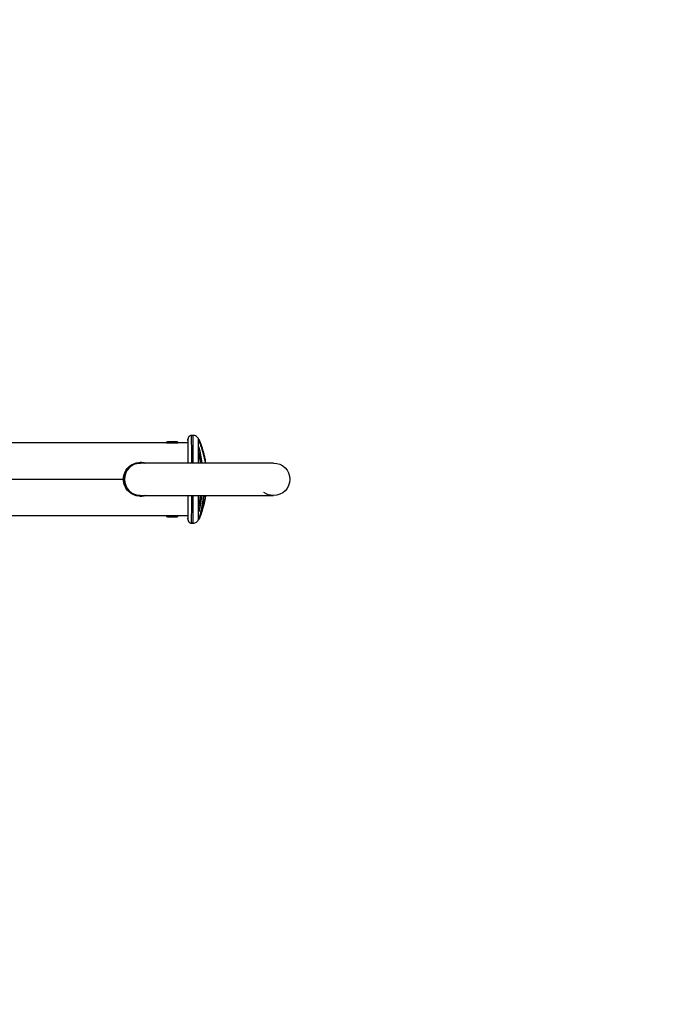
# Model space of a CAD drawing. Units: inches. Extents: x -2859 to 6237, y 4894 to 9711.
# Drawn here: x 2861 to 3393, y 5588 to 6402 of the extents above; entities that cross this region are included whole.
import ezdxf

# ---------------------------------------------------------------- set-up
doc = ezdxf.new("R2010")
doc.units = ezdxf.units.IN
doc.header["$MEASUREMENT"] = 0
doc.styles.get("Standard").update_dxf_attribs({"font": 'arial.ttf'})
doc.dimstyles.new('ISO-25', dxfattribs={"dimtxt": 2.5, "dimasz": 2.5, "dimexe": 1.25, "dimexo": 0.625, "dimtad": 1, "dimtxsty": 'Standard', "dimcen": 2.5, "dimadec": 0, "dimazin": 0, "dimtfac": 1, "dimtmove": 0, "dimatfit": 3, "dimfxl": 1, "dimarcsym": 0})

# ---------------------------------------------------------------- blocks, each defined once
blk = doc.blocks.new('*D9')
at = {"color": 0, "lineweight": -2, "transparency": 16777216}
for p, q in [((1194.92, 9330.59), (1194.92, 9451.84)), ((1244.92, 9450.59), (3342.88, 9450.59)), ((3392.88, 9330.59), (3392.88, 9451.84))]:
    blk.add_line(p, q, dxfattribs=at)
at = {"color": 0, "transparency": 16777216}
for points in [[(1244.92, 9458.92), (1244.92, 9442.25), (1194.92, 9450.59)], [(3342.88, 9458.92), (3342.88, 9442.25), (3392.88, 9450.59)]]:
    blk.add_solid(points, dxfattribs=at)
at = {"layer": 'Defpoints', "color": 0, "transparency": 16777216}
for p in [(3392.88, 9450.59), (1194.92, 5360.35), (3392.88, 5238.58)]:
    blk.add_point(p, dxfattribs=at)
at = {"color": 0, "transparency": 16777216, "insert": (2293.9, 9592.49), "char_height": 180, "attachment_point": 5}
blk.add_mtext('220', dxfattribs=at)

msp = doc.modelspace()

# ---------------------------------------------------------------- linework, layer by layer
at = {"extrusion": (2.22045e-16, 1, -2.22045e-16)}
for p, q in [((2982.629, 6052.327), (2825.74, 6052.327)), ((2983.327, 6052.437), (2982.629, 6052.437)), ((2982.629, 6052.437), (2982.629, 6052.327)), ((2982.629, 6052.327), (2983.327, 6052.327)), ((2989.857, 6052.437), (2983.327, 6052.437)), ((2983.327, 6052.327), (2983.327, 6052.437)), ((2983.327, 6052.327), (2992.129, 6052.327)), ((2983.619, 6053.427), (2989.34, 6053.427)), ((2984.979, 6052.327), (2984.979, 6052.319)), ((2985.331, 6052.293), (2985.331, 6052.327)), ((2989.34, 6053.427), (2991.139, 6053.427)), ((2989.779, 6052.327), (2989.779, 6052.319)), ((2992.129, 6052.437), (2989.857, 6052.437)), ((2992.129, 6052.437), (2992.129, 6052.327)), ((3000.417, 6052.327), (2992.129, 6052.327)), ((3004.537, 6058.477), (3003.379, 6058.477)), ((3009.143, 6055.423), (3009.327, 6055.501)), ((3009.154, 6055.17), (3009.338, 6055.247)), ((3009.196, 6049.062), (3009.38, 6049.125)), ((3009.21, 6044.127), (3009.395, 6044.178)), ((3011.189, 6049.768), (3011.189, 6049.768)), ((3012.017, 6047.471), (3012.206, 6047.53)), ((3012.23, 6047.365), (3012.23, 6047.365)), ((3014.75, 6036.016), (3014.947, 6036.049)), ((2960.539, 6035.627), (2960.539, 6035.627)), ((2960.879, 6035.627), (2960.539, 6035.627)), ((2960.879, 6035.627), (2961.219, 6035.627)), ((3071.219, 6035.627), (2961.219, 6035.627)), ((2818.952, 6022.177), (2946.961, 6022.177)), ((2947.089, 6022.177), (2947.429, 6022.177)), ((2947.769, 6022.177), (2947.429, 6022.177)), ((2960.539, 6008.727), (2960.539, 6008.727)), ((2960.879, 6008.727), (2960.539, 6008.727)), ((2960.879, 6008.727), (2961.219, 6008.727)), ((2961.219, 6008.727), (3071.219, 6008.727)), ((3009.196, 5995.328), (3009.38, 5995.265)), ((3009.211, 6000.275), (3009.395, 6000.223)), ((3013.383, 6002.241), (3013.578, 6002.194)), ((2982.629, 5992.027), (2825.74, 5992.027)), ((2992.129, 5992.027), (2982.629, 5992.027)), ((2982.629, 5991.917), (2982.629, 5992.027)), ((2982.629, 5991.917), (2992.129, 5991.917)), ((2991.139, 5990.927), (2983.619, 5990.927)), ((2984.979, 5992.027), (2984.979, 5992.035)), ((2989.779, 5992.027), (2989.779, 5992.035)), ((3000.417, 5992.027), (2992.129, 5992.027)), ((2992.129, 5991.917), (2992.129, 5992.027)), ((3009.144, 5988.935), (3009.325, 5988.858)), ((3003.379, 5985.877), (3004.537, 5985.877)), ((3004.537, 5985.877), (3003.379, 5985.877))]:
    msp.add_line(p, q, dxfattribs=at)
at = {"extrusion": (-4.93038e-32, -2.22045e-16, -1)}
for centre, radius, start, end in [((-2983.619, 6052.437), 0.99, 0, 90), ((-2991.139, 6052.437), 0.99, 90, 180), ((-2930.47, 6022.177), 85.609, 157.092007, 165.46725), ((-2930.47, 6022.177), 85.609, 167.116004, 169.696328), ((-2930.47, 6022.177), 85.409, 169.618361, 170.674801), ((-2930.47, 6022.177), 85.609, 170.704863, 170.960817), ((-2960.539, 6022.177), 13.45, 270, 90), ((-3071.219, 6022.177), 13.45, 90, 270), ((-2930.47, 6022.177), 85.609, 192.187643, 197.364247), ((-2930.47, 6022.177), 85.609, 189.039183, 189.773459), ((-2983.619, 5991.917), 0.99, 270, 0), ((-2991.139, 5991.917), 0.99, 180, 270), ((-2930.47, 6022.177), 85.409, 202.58604, 202.907993), ((-2930.47, 6022.177), 85.609, 198.466689, 202.586037)]:
    msp.add_arc(centre, radius, start, end, dxfattribs=at)
for centre, major_axis, ratio, start_param, end_param in [((2989.34, 6052.437), (0, 0.99), 0.5216442, -1.5707963, 0), ((3003.379, 6022.177), (0, 36.3), 0.0027181, -1.1912238, 0), ((3004.537, 6022.177), (0, 36.3), 0.0027181, -1.1912238, 0), ((3009.143, 6022.177), (0, 33.246), 0.0027181, -0.1235222, -0.006432), ((3009.143, 6022.177), (0, 33.246), 0.0027181, -0.6289393, -0.1235222), ((3009.327, 6022.177), (0, 33.324), 0.0027181, -0.1235222, 0.0011486), ((3009.143, 6022.177), (0, 33.246), 0.0027181, -0.849692, -0.6289393), ((3009.143, 6022.177), (0, 33.246), 0.0027181, -1.1543028, -0.849692), ((3009.327, 6022.177), (0, 33.324), 0.0027181, -0.849692, -0.6289393), ((2960.879, 6022.177), (0, 13.45), 0.9999963, 0, 1.5707963), ((2961.219, 6022.177), (0, 13.45), 0.9999963, 0, 1.5707963), ((2960.879, 6022.177), (0, -13.45), 0.9999963, -1.5707963, 0), ((2961.219, 6022.177), (0, -13.45), 0.9999963, -1.5707963, 0), ((3003.379, 6022.177), (0, -36.3), 0.0027181, 0, 1.1912238), ((3004.537, 6022.177), (0, -36.3), 0.0027181, 0, 1.1912238), ((3009.143, 6022.177), (0, 33.246), 0.0027181, -2.2900047, -1.9872899), ((3009.143, 6022.177), (0, -33.246), 0.0027181, 0.006432, 0.6307662), ((3009.143, 6022.177), (0, 33.246), 0.0027181, -2.5108264, -2.2900047), ((3009.327, 6022.177), (0, 33.324), 0.0027181, -2.5108264, -2.2900047)]:
    msp.add_ellipse(centre, major_axis=major_axis, ratio=ratio, start_param=start_param, end_param=end_param)
for centre, major_axis, start_param, end_param in [((2960.539, 6022.177), (0, 13.45), -1.5707963, 0), ((2960.879, 6022.177), (0, 13.45), -1.5707963, 0), ((2960.539, 6022.177), (0, -13.45), 0, 1.5707963), ((2960.879, 6022.177), (0, -13.45), 0, 1.5707963), ((3071.218, 6022.177), (0, -13.45), 0, 0.638528)]:
    msp.add_ellipse(centre, major_axis=major_axis, ratio=0.9999963, start_param=start_param, end_param=end_param, dxfattribs=at)
for points, knots in [([(2989.779, 6052.319), (2989.845, 6052.324), (2989.878, 6052.327), (2989.88, 6052.327), (2989.818, 6052.322), (2989.564, 6052.302), (2989.373, 6052.288), (2988.93, 6052.262), (2988.65, 6052.248), (2988.035, 6052.229), (2987.7, 6052.223), (2987.072, 6052.223), (2986.737, 6052.229), (2986.12, 6052.248), (2985.839, 6052.262), (2985.394, 6052.288), (2985.2, 6052.302), (2984.944, 6052.322), (2984.88, 6052.327), (2984.879, 6052.327)], [0.30899477, 0.30899477, 0.30899477, 0.30899477, 0.37687239, 0.37687239, 0.47109041, 0.47109041, 0.56530843, 0.56530843, 0.6595266, 0.6595266, 0.75374478, 0.75374478, 0.84796295, 0.84796295, 0.94218112, 0.94218112, 1.03639914, 1.03639914, 1.13061716, 1.13061716, 1.13061716, 1.13061716]), ([(3003.379, 6058.477), (3003.059, 6058.477), (3002.741, 6058.423), (3002.159, 6058.237), (3001.905, 6058.101), (3001.438, 6057.787), (3001.259, 6057.61), (3000.916, 6057.219), (3000.812, 6057.038), (3000.598, 6056.64), (3000.554, 6056.494), (3000.472, 6056.235), (3000.454, 6056.15), (3000.426, 6056.013), (3000.418, 6055.965), (3000.404, 6055.873), (3000.399, 6055.837), (3000.39, 6055.751), (3000.387, 6055.716), (3000.378, 6055.602), (3000.377, 6055.562), (3000.371, 6055.413), (3000.369, 6055.312), (3000.364, 6055.037), (3000.361, 6054.87), (3000.357, 6054.469), (3000.354, 6054.236), (3000.35, 6053.708), (3000.347, 6053.413), (3000.344, 6052.851), (3000.342, 6052.597), (3000.34, 6052.327)], [0, 0, 0, 0, 0.00087018, 0.00087018, 0.00182942, 0.00182942, 0.00309224, 0.00309224, 0.0050683, 0.0050683, 0.00858527, 0.00858527, 0.01313325, 0.01313325, 0.01773629, 0.01773629, 0.02391289, 0.02391289, 0.03520843, 0.03520843, 0.06858411, 0.06858411, 0.14655692, 0.14655692, 0.22548794, 0.22548794, 0.30454194, 0.30454194, 0.38274338, 0.38274338, 0.4396872, 0.4396872, 0.4396872, 0.4396872]), ([(3000.462, 6035.627), (3000.462, 6035.845), (3000.461, 6036.063), (3000.46, 6037.078), (3000.459, 6037.861), (3000.456, 6039.404), (3000.455, 6040.163), (3000.452, 6041.639), (3000.451, 6042.358), (3000.448, 6043.74), (3000.446, 6044.404), (3000.443, 6045.685), (3000.441, 6046.301), (3000.438, 6047.489), (3000.436, 6048.06), (3000.432, 6049.144), (3000.43, 6049.658), (3000.426, 6050.619), (3000.424, 6051.067), (3000.42, 6051.899), (3000.418, 6052.284), (3000.413, 6052.993), (3000.411, 6053.318), (3000.407, 6053.898), (3000.404, 6054.154), (3000.4, 6054.592), (3000.397, 6054.776), (3000.393, 6055.083), (3000.39, 6055.203), (3000.388, 6055.272), (3000.387, 6055.282), (3000.387, 6055.282)], [5.1282875, 5.1282875, 5.1282875, 5.1282875, 5.1498023, 5.1498023, 5.2292541, 5.2292541, 5.3097374, 5.3097374, 5.3902222, 5.3902222, 5.469678, 5.469678, 5.5490822, 5.5490822, 5.6295201, 5.6295201, 5.7099625, 5.7099625, 5.7893776, 5.7893776, 5.8685032, 5.8685032, 5.9486831, 5.9486831, 6.0288935, 6.0288935, 6.1080756, 6.1080756, 6.1956305, 6.1956305, 6.2206411, 6.2206411, 6.2206411, 6.2206411]), ([(3009.143, 6055.423), (3009.097, 6055.533), (3009.039, 6055.66), (3008.878, 6055.964), (3008.776, 6056.142), (3008.474, 6056.57), (3008.276, 6056.822), (3007.672, 6057.394), (3007.259, 6057.721), (3006.194, 6058.225), (3005.59, 6058.408), (3004.809, 6058.471), (3004.673, 6058.477), (3004.537, 6058.477)], [6.2767533315, 6.2767533315, 6.2767533315, 6.2767533315, 6.2780397266, 6.2780397266, 6.2793261218, 6.2793261218, 6.2806125169, 6.2806125169, 6.281898912, 6.281898912, 6.2829635385, 6.2829635385, 6.2831853072, 6.2831853072, 6.2831853072, 6.2831853072]), ([(3012.033, 6047.476), (3011.986, 6047.613), (3011.91, 6047.832), (3011.798, 6048.14), (3011.649, 6048.551), (3011.392, 6049.233), (3011.113, 6049.968), (3011.004, 6050.256), (3010.885, 6050.571), (3010.763, 6050.902), (3010.686, 6051.111), (3010.612, 6051.312), (3010.546, 6051.5), (3010.485, 6051.67), (3010.429, 6051.835), (3010.38, 6051.981), (3010.361, 6052.037), (3010.332, 6052.124), (3010.306, 6052.206), (3010.285, 6052.273), (3010.268, 6052.33), (3010.258, 6052.37), (3010.253, 6052.388), (3010.25, 6052.403), (3010.248, 6052.414), (3010.247, 6052.417), (3010.247, 6052.42), (3010.247, 6052.423), (3010.246, 6052.426), (3010.246, 6052.428), (3010.246, 6052.429), (3010.246, 6052.432), (3010.246, 6052.434), (3010.246, 6052.436), (3010.246, 6052.439), (3010.246, 6052.441), (3010.247, 6052.443), (3010.247, 6052.446), (3010.247, 6052.449), (3010.247, 6052.452), (3010.247, 6052.453), (3010.247, 6052.455), (3010.247, 6052.457), (3010.247, 6052.458), (3010.247, 6052.461), (3010.246, 6052.463), (3010.246, 6052.466), (3010.245, 6052.471), (3010.244, 6052.476), (3010.242, 6052.482), (3010.24, 6052.49), (3010.237, 6052.5), (3010.233, 6052.512), (3010.228, 6052.526), (3010.223, 6052.543), (3010.216, 6052.562), (3010.209, 6052.582), (3010.201, 6052.604), (3010.19, 6052.634), (3010.178, 6052.667), (3010.166, 6052.699), (3010.143, 6052.759), (3010.118, 6052.824), (3010.095, 6052.882), (3010.039, 6053.025), (3009.972, 6053.192), (3009.907, 6053.352), (3009.77, 6053.687), (3009.662, 6053.945), (3009.53, 6054.262), (3009.463, 6054.425), (3009.402, 6054.572), (3009.342, 6054.718), (3009.28, 6054.869), (3009.217, 6055.02), (3009.154, 6055.17)], [0.01859611, 0.01859611, 0.01859611, 0.01859611, 0.05149925, 0.05149925, 0.05149925, 0.09537257, 0.09537257, 0.09537257, 0.11253119, 0.11253119, 0.11253119, 0.12339361, 0.12339361, 0.12339361, 0.13324353, 0.13324353, 0.13324353, 0.1370109, 0.1370109, 0.1370109, 0.14004487, 0.14004487, 0.14004487, 0.14141456, 0.14141456, 0.14141456, 0.14185202, 0.14185202, 0.14185202, 0.14222514, 0.14222514, 0.14222514, 0.14272345, 0.14272345, 0.14272345, 0.14340448, 0.14340448, 0.14340448, 0.14426558, 0.14426558, 0.14426558, 0.14461347, 0.14461347, 0.14461347, 0.14496995, 0.14496995, 0.14496995, 0.14548511, 0.14548511, 0.14548511, 0.14607549, 0.14607549, 0.14607549, 0.14678671, 0.14678671, 0.14678671, 0.14755664, 0.14755664, 0.14755664, 0.14863025, 0.14863025, 0.14863025, 0.15060552, 0.15060552, 0.15060552, 0.15539989, 0.15539989, 0.15539989, 0.16546164, 0.16546164, 0.16546164, 0.17061562, 0.17061562, 0.17061562, 0.17593661, 0.17593661, 0.17593661, 0.17593661]), ([(3012.277, 6047.38), (3012.266, 6047.412), (3012.232, 6047.514), (3012.105, 6047.878), (3012.026, 6048.097), (3011.789, 6048.748), (3011.612, 6049.217), (3011.355, 6049.892), (3011.229, 6050.222), (3010.979, 6050.893), (3010.885, 6051.148), (3010.761, 6051.49), (3010.694, 6051.677), (3010.585, 6051.996), (3010.551, 6052.099), (3010.493, 6052.277), (3010.469, 6052.354), (3010.434, 6052.479), (3010.432, 6052.497), (3010.433, 6052.52), (3010.438, 6052.521), (3010.425, 6052.568), (3010.419, 6052.585), (3010.406, 6052.624), (3010.398, 6052.647), (3010.376, 6052.707), (3010.363, 6052.743), (3010.326, 6052.84), (3010.299, 6052.909), (3010.214, 6053.127), (3010.138, 6053.315), (3009.912, 6053.866), (3009.814, 6054.099), (3009.576, 6054.676), (3009.386, 6055.133), (3009.338, 6055.247)], [-0.27562152, -0.27562152, -0.27562152, -0.27562152, -0.25515426, -0.25515426, -0.2296769, -0.2296769, -0.18837271, -0.18837271, -0.16778631, -0.16778631, -0.1534671, -0.1534671, -0.14515978, -0.14515978, -0.14092289, -0.14092289, -0.13677322, -0.13677322, -0.13182828, -0.13182828, -0.12493324, -0.12493324, -0.12222187, -0.12222187, -0.11929535, -0.11929535, -0.11522208, -0.11522208, -0.10631552, -0.10631552, -0.07960522, -0.07960522, -0.03720126, -0.03720126, 0, 0, 0, 0]), ([(3009.21, 6044.127), (3009.594, 6042.029), (3009.927, 6039.888), (3010.294, 6037.023), (3010.377, 6036.326), (3010.454, 6035.627)], [-4.46172658, -4.46172658, -4.46172658, -4.46172658, -3.79260486, -3.79260486, -3.57888141, -3.57888141, -3.57888141, -3.57888141]), ([(3009.38, 6049.125), (3009.882, 6046.98), (3010.791, 6042.543), (3011.452, 6037.945), (3011.716, 6035.627)], [-5.5161829, -5.5161829, -5.5161829, -5.5161829, -4.801392, -4.0966658, -4.0966658, -4.0966658, -4.0966658]), ([(3009.395, 6044.178), (3009.779, 6042.076), (3010.113, 6039.929), (3010.482, 6037.047), (3010.567, 6036.338), (3010.645, 6035.627)], [-4.46172658, -4.46172658, -4.46172658, -4.46172658, -3.79260486, -3.79260486, -3.57567898, -3.57567898, -3.57567898, -3.57567898]), ([(3014.481, 6037.568), (3014.462, 6037.674), (3014.402, 6037.997), (3014.263, 6038.679), (3014.092, 6039.454), (3013.924, 6040.17), (3013.75, 6040.885), (3013.571, 6041.588), (3013.398, 6042.253), (3013.154, 6043.167), (3012.896, 6044.108), (3012.614, 6045.127), (3012.421, 6045.828), (3012.331, 6046.16), (3012.207, 6046.625), (3012.103, 6047.024), (3012.028, 6047.346), (3012.011, 6047.463), (3012.015, 6047.471), (3012.017, 6047.471)], [-3.0213924, -3.0213924, -3.0213924, -3.0213924, -2.6452858, -2.3037717, -2.0796626, -1.8914465, -1.6947397, -1.5441395, -1.4065928, -1.256511, -1.1414512, -1.0253993, -0.8946202, -0.8006986, -0.706777, -0.5084939, -0.3374957, -0.2036828, -0.1682978, -0.1682978, -0.1682978, -0.1682978]), ([(3014.923, 6036.045), (3014.917, 6036.088), (3014.911, 6036.131), (3014.877, 6036.358), (3014.852, 6036.524), (3014.833, 6036.65), (3014.806, 6036.83), (3014.783, 6036.992), (3014.759, 6037.138), (3014.754, 6037.167), (3014.74, 6037.252), (3014.73, 6037.314), (3014.705, 6037.451), (3014.699, 6037.489), (3014.66, 6037.702), (3014.628, 6037.873), (3014.543, 6038.306), (3014.492, 6038.554), (3014.381, 6039.071), (3014.331, 6039.3), (3014.226, 6039.757), (3014.174, 6039.98), (3014.058, 6040.465), (3013.994, 6040.727), (3013.872, 6041.214), (3013.816, 6041.433), (3013.758, 6041.659), (3013.705, 6041.865), (3013.651, 6042.072), (3013.507, 6042.617), (3013.419, 6042.949), (3013.246, 6043.586), (3013.166, 6043.879), (3012.999, 6044.485), (3012.911, 6044.803), (3012.829, 6045.099), (3012.737, 6045.433), (3012.667, 6045.689), (3012.55, 6046.117), (3012.505, 6046.282), (3012.45, 6046.488), (3012.443, 6046.516), (3012.436, 6046.542), (3012.379, 6046.756), (3012.331, 6046.941), (3012.266, 6047.205), (3012.239, 6047.318), (3012.222, 6047.402), (3012.209, 6047.468), (3012.204, 6047.507), (3012.206, 6047.535), (3012.21, 6047.536), (3012.221, 6047.517), (3012.223, 6047.514), (3012.225, 6047.509), (3012.235, 6047.49), (3012.251, 6047.453), (3012.277, 6047.38)], [-7.9139874, -7.9139874, -7.9139874, -7.9139874, -7.6146545, -7.6146545, -6.3583544, -6.3583544, -6.3583544, -4.5589925, -4.5589925, -4.1027813, -4.1027813, -3.404181, -3.404181, -3.0339771, -3.0339771, -2.6452858, -2.6452858, -2.3037717, -2.3037717, -2.0796626, -2.0796626, -1.8914465, -1.8914465, -1.6947397, -1.6947397, -1.5441395, -1.5441395, -1.5441395, -1.4065928, -1.4065928, -1.256511, -1.256511, -1.1414512, -1.1414512, -1.0253993, -1.0253993, -1.0253993, -0.8946202, -0.8946202, -0.731792, -0.731792, -0.706777, -0.706777, -0.706777, -0.5084939, -0.5084939, -0.3374957, -0.3374957, -0.3374957, -0.2036828, -0.2036828, -0.0969399, -0.0969399, -0.0785997, -0.0785997, -0.0785997, 0, 0, 0, 0]), ([(3013.612, 6042.549), (3013.568, 6042.737), (3013.524, 6042.923), (3013.29, 6043.882), (3013.213, 6044.132), (3013.152, 6044.34), (3013.146, 6044.354), (3013.143, 6044.356), (3013.144, 6044.349), (3013.149, 6044.325), (3013.152, 6044.31), (3013.162, 6044.266), (3013.168, 6044.242), (3013.184, 6044.181), (3013.192, 6044.151), (3013.212, 6044.073), (3013.221, 6044.038), (3013.228, 6044.011)], [-0.32286405, -0.32286405, -0.32286405, -0.32286405, -0.30378408, -0.30378408, -0.21406833, -0.21406833, -0.1314113, -0.1314113, -0.06356028, -0.06356028, -0.03185084, -0.03185084, -0.01700541, -0.01700541, -0.00823053, -0.00823053, 0, 0, 0, 0]), ([(2946.961, 6022.177), (2946.961, 6023.07), (2947.048, 6023.99), (2947.408, 6025.811), (2947.682, 6026.712), (2948.759, 6029.293), (2949.832, 6030.85), (2952.285, 6033.306), (2953.839, 6034.377), (2956.417, 6035.455), (2957.317, 6035.729), (2959.137, 6036.09), (2960.057, 6036.177), (2960.952, 6036.177)], [6.4376758, 6.4376758, 6.4376758, 6.4376758, 6.7056503, 6.7056503, 6.9736249, 6.9736249, 7.5095741, 7.5095741, 8.0465709, 8.0465709, 8.3150693, 8.3150693, 8.5835677, 8.5835677, 8.5835677, 8.5835677]), ([(2964.691, 6035.627), (2964.308, 6035.738), (2963.921, 6035.832), (2962.646, 6036.085), (2961.751, 6036.172), (2960.879, 6036.177)], [8.20021966, 8.20021966, 8.20021966, 8.20021966, 8.31506928, 8.31506928, 8.57631515, 8.57631515, 8.57631515, 8.57631515]), ([(2960.885, 6036.177), (2961.765, 6036.173), (2962.665, 6036.084), (2963.94, 6035.83), (2964.323, 6035.736), (2964.703, 6035.627)], [-8.62728138, -8.62728138, -8.62728138, -8.62728138, -8.36367779, -8.36367779, -8.24937101, -8.24937101, -8.24937101, -8.24937101]), ([(2964.827, 6035.627), (2964.447, 6035.736), (2964.063, 6035.83), (2962.767, 6036.088), (2961.845, 6036.177), (2960.946, 6036.177)], [-0.38459305, -0.38459305, -0.38459305, -0.38459305, -0.27028626, -0.27028626, -0.0005711, -0.0005711, -0.0005711, -0.0005711]), ([(2960.952, 6036.177), (2961.847, 6036.177), (2962.767, 6036.09), (2964.067, 6035.832), (2964.454, 6035.738), (2964.838, 6035.627)], [0, 0, 0, 0, 0.2684984, 0.2684984, 0.38334802, 0.38334802, 0.38334802, 0.38334802]), ([(3013.228, 6044.011), (3013.247, 6043.941), (3013.266, 6043.868), (3013.343, 6043.58), (3013.394, 6043.391), (3013.494, 6043.008), (3013.561, 6042.753), (3013.663, 6042.352), (3013.769, 6041.92), (3013.825, 6041.691), (3013.895, 6041.393), (3013.91, 6041.326), (3013.925, 6041.26)], [-1.18692098, -1.18692098, -1.18692098, -1.18692098, -1.10713196, -1.10713196, -0.85555425, -0.85555425, -0.71694391, -0.57833357, -0.57833357, -0.44801023, -0.44801023, -0.41104411, -0.41104411, -0.41104411, -0.41104411]), ([(3014.792, 6035.627), (3014.792, 6035.628), (3014.791, 6035.64), (3014.789, 6035.661), (3014.785, 6035.691), (3014.782, 6035.721), (3014.779, 6035.75), (3014.776, 6035.78), (3014.772, 6035.808), (3014.769, 6035.836), (3014.766, 6035.863), (3014.763, 6035.889), (3014.761, 6035.913), (3014.758, 6035.935), (3014.756, 6035.955), (3014.754, 6035.973), (3014.752, 6035.986), (3014.751, 6035.995), (3014.751, 6036.001), (3014.75, 6036.006), (3014.75, 6036.01), (3014.75, 6036.013), (3014.75, 6036.015), (3014.75, 6036.016), (3014.75, 6036.016), (3014.75, 6036.016)], [-35.771181, -35.771181, -35.771181, -35.771181, -35.7201503, -35.3491084, -34.9780665, -34.6070246, -34.2359827, -33.8649408, -33.4938989, -33.1251758, -32.7564527, -32.3877296, -32.0190065, -31.6502833, -31.2815602, -30.9128371, -30.544114, -30.3194884, -30.0948627, -29.8702371, -29.6456114, -29.4209858, -29.1963601, -28.9717345, -28.8399958, -28.8399958, -28.8399958, -28.8399958]), ([(3014.993, 6035.627), (3014.986, 6035.696), (3014.978, 6035.772), (3014.961, 6035.916), (3014.953, 6035.984), (3014.945, 6036.062), (3014.946, 6036.062), (3014.955, 6036.008), (3014.955, 6036.006), (3014.955, 6036.004)], [-36.1719426, -36.1719426, -36.1719426, -36.1719426, -33.4938989, -33.4938989, -30.544114, -30.544114, -26.9501036, -26.9501036, -26.8367246, -26.8367246, -26.8367246, -26.8367246]), ([(2964.838, 6008.727), (2964.454, 6008.616), (2964.067, 6008.522), (2962.767, 6008.264), (2961.847, 6008.177), (2960.057, 6008.177), (2959.137, 6008.264), (2957.317, 6008.625), (2956.417, 6008.899), (2953.839, 6009.977), (2952.285, 6011.048), (2949.832, 6013.504), (2948.759, 6015.061), (2947.682, 6017.642), (2947.408, 6018.544), (2947.048, 6020.364), (2946.961, 6021.284), (2946.961, 6022.177)], [3.9084358, 3.9084358, 3.9084358, 3.9084358, 4.0232854, 4.0232854, 4.2917838, 4.2917838, 4.5602822, 4.5602822, 4.8287806, 4.8287806, 5.3657774, 5.3657774, 5.9017266, 5.9017266, 6.1697012, 6.1697012, 6.4376758, 6.4376758, 6.4376758, 6.4376758]), ([(2960.879, 6008.177), (2961.751, 6008.182), (2962.646, 6008.269), (2963.921, 6008.522), (2964.308, 6008.616), (2964.691, 6008.727)], [4.29903638, 4.29903638, 4.29903638, 4.29903638, 4.56028224, 4.56028224, 4.67513187, 4.67513187, 4.67513187, 4.67513187]), ([(2964.703, 6008.727), (2964.323, 6008.618), (2963.94, 6008.524), (2962.665, 6008.27), (2961.765, 6008.181), (2960.885, 6008.177)], [-4.70157508, -4.70157508, -4.70157508, -4.70157508, -4.58726829, -4.58726829, -4.3236647, -4.3236647, -4.3236647, -4.3236647]), ([(2960.946, 6008.177), (2961.845, 6008.177), (2962.767, 6008.266), (2964.063, 6008.524), (2964.447, 6008.618), (2964.827, 6008.727)], [-4.31641093, -4.31641093, -4.31641093, -4.31641093, -4.04669577, -4.04669577, -3.93238898, -3.93238898, -3.93238898, -3.93238898]), ([(3000.387, 5989.072), (3000.387, 5989.072), (3000.39, 5989.151), (3000.394, 5989.355), (3000.396, 5989.479), (3000.4, 5989.781), (3000.402, 5989.959), (3000.406, 5990.365), (3000.408, 5990.594), (3000.411, 5991.098), (3000.413, 5991.373), (3000.417, 5992.02), (3000.42, 5992.401), (3000.424, 5993.229), (3000.426, 5993.678), (3000.43, 5994.634), (3000.432, 5995.142), (3000.436, 5996.208), (3000.437, 5996.765), (3000.441, 5997.935), (3000.443, 5998.547), (3000.446, 5999.829), (3000.448, 6000.499), (3000.451, 6001.884), (3000.452, 6002.599), (3000.455, 6004.061), (3000.456, 6004.807), (3000.459, 6006.593), (3000.46, 6007.647), (3000.462, 6008.727)], [3.2041368, 3.2041368, 3.2041368, 3.2041368, 3.2814367, 3.2814367, 3.3489757, 3.3489757, 3.4171545, 3.4171545, 3.4852993, 3.4852993, 3.5527769, 3.5527769, 3.6317167, 3.6317167, 3.7116654, 3.7116654, 3.7916078, 3.7916078, 3.8705328, 3.8705328, 3.9499184, 3.9499184, 4.0303301, 4.0303301, 4.1107399, 4.1107399, 4.1901204, 4.1901204, 4.2964904, 4.2964904, 4.2964904, 4.2964904]), ([(3009.325, 5988.858), (3009.462, 5989.168), (3009.603, 5989.508), (3009.742, 5989.866), (3009.896, 5990.264), (3010.049, 5990.684), (3010.194, 5991.11), (3010.34, 5991.537), (3010.478, 5991.969), (3010.604, 5992.387), (3010.68, 5992.638), (3010.752, 5992.884), (3010.818, 5993.119), (3010.884, 5993.353), (3010.944, 5993.576), (3011.001, 5993.79), (3011.058, 5994.004), (3011.11, 5994.208), (3011.162, 5994.414), (3011.214, 5994.62), (3011.264, 5994.827), (3011.313, 5995.032), (3011.507, 5995.847), (3011.675, 5996.638), (3011.826, 5997.399), (3011.855, 5997.544), (3011.883, 5997.689), (3011.91, 5997.832), (3011.938, 5997.975), (3011.965, 5998.116), (3011.991, 5998.257), (3012.044, 5998.538), (3012.094, 5998.814), (3012.142, 5999.083), (3012.19, 5999.351), (3012.236, 5999.61), (3012.282, 5999.876), (3012.327, 6000.141), (3012.374, 6000.412), (3012.42, 6000.685), (3012.45, 6000.863), (3012.48, 6001.043), (3012.511, 6001.228), (3012.542, 6001.413), (3012.573, 6001.603), (3012.607, 6001.811), (3012.675, 6002.225), (3012.753, 6002.704), (3012.831, 6003.195), (3012.878, 6003.49), (3012.924, 6003.789), (3012.971, 6004.08), (3013.017, 6004.371), (3013.063, 6004.655), (3013.111, 6004.94), (3013.207, 6005.509), (3013.311, 6006.082), (3013.431, 6006.654), (3013.505, 6007.003), (3013.584, 6007.352), (3013.665, 6007.675), (3013.685, 6007.755), (3013.705, 6007.834), (3013.725, 6007.912), (3013.735, 6007.95), (3013.745, 6007.989), (3013.755, 6008.026), (3013.765, 6008.064), (3013.776, 6008.102), (3013.786, 6008.138), (3013.796, 6008.175), (3013.806, 6008.211), (3013.816, 6008.247), (3013.826, 6008.283), (3013.836, 6008.319), (3013.846, 6008.353), (3013.867, 6008.422), (3013.886, 6008.486), (3013.91, 6008.561), (3013.926, 6008.612), (3013.944, 6008.668), (3013.964, 6008.727)], [0, 0, 0, 0, 0.2062437, 0.2062437, 0.2062437, 0.435861, 0.435861, 0.435861, 0.6654782, 0.6654782, 0.6654782, 0.8033522, 0.8033522, 0.8033522, 0.9412263, 0.9412263, 0.9412263, 1.0791004, 1.0791004, 1.0791004, 1.2169744, 1.2169744, 1.2169744, 1.7640831, 1.7640831, 1.7640831, 1.8688059, 1.8688059, 1.8688059, 1.9735288, 1.9735288, 1.9735288, 2.1829746, 2.1829746, 2.1829746, 2.3924204, 2.3924204, 2.3924204, 2.6018662, 2.6018662, 2.6018662, 2.7379916, 2.7379916, 2.7379916, 2.8741171, 2.8741171, 2.8741171, 3.1463681, 3.1463681, 3.1463681, 3.3100763, 3.3100763, 3.3100763, 3.4737845, 3.4737845, 3.4737845, 3.8012009, 3.8012009, 3.8012009, 4.0010414, 4.0010414, 4.0010414, 4.0510015, 4.0510015, 4.0510015, 4.0759816, 4.0759816, 4.0759816, 4.1009617, 4.1009617, 4.1009617, 4.1259417, 4.1259417, 4.1259417, 4.1509218, 4.1509218, 4.1509218, 4.2008819, 4.2008819, 4.2008819, 4.2349987, 4.2349987, 4.2349987, 4.2349987]), ([(3009.329, 5989.375), (3009.405, 5989.557), (3009.481, 5989.747), (3009.557, 5989.941), (3009.711, 5990.339), (3009.863, 5990.758), (3010.008, 5991.183), (3010.153, 5991.608), (3010.291, 5992.04), (3010.417, 5992.457), (3010.493, 5992.707), (3010.564, 5992.953), (3010.63, 5993.186), (3010.696, 5993.42), (3010.756, 5993.643), (3010.813, 5993.856), (3010.869, 5994.069), (3010.922, 5994.273), (3010.973, 5994.479), (3011.025, 5994.684), (3011.075, 5994.89), (3011.124, 5995.095), (3011.318, 5995.909), (3011.486, 5996.698), (3011.636, 5997.457), (3011.665, 5997.602), (3011.693, 5997.746), (3011.72, 5997.889), (3011.748, 5998.031), (3011.774, 5998.172), (3011.801, 5998.313), (3011.853, 5998.593), (3011.903, 5998.869), (3011.951, 5999.137), (3011.999, 5999.404), (3012.045, 5999.663), (3012.09, 5999.928), (3012.136, 6000.192), (3012.182, 6000.462), (3012.228, 6000.736), (3012.258, 6000.913), (3012.288, 6001.092), (3012.319, 6001.277), (3012.35, 6001.461), (3012.381, 6001.652), (3012.415, 6001.858), (3012.483, 6002.271), (3012.561, 6002.75), (3012.638, 6003.239), (3012.685, 6003.534), (3012.732, 6003.832), (3012.778, 6004.122), (3012.824, 6004.413), (3012.87, 6004.696), (3012.918, 6004.98), (3013.014, 6005.548), (3013.117, 6006.119), (3013.238, 6006.69), (3013.311, 6007.038), (3013.39, 6007.387), (3013.47, 6007.709), (3013.49, 6007.789), (3013.51, 6007.868), (3013.531, 6007.945), (3013.541, 6007.984), (3013.551, 6008.022), (3013.561, 6008.059), (3013.571, 6008.097), (3013.581, 6008.134), (3013.591, 6008.171), (3013.601, 6008.208), (3013.611, 6008.244), (3013.621, 6008.28), (3013.632, 6008.316), (3013.642, 6008.351), (3013.652, 6008.385), (3013.672, 6008.454), (3013.691, 6008.518), (3013.715, 6008.593), (3013.728, 6008.635), (3013.742, 6008.68), (3013.758, 6008.727)], [0.0937001, 0.0937001, 0.0937001, 0.0937001, 0.2062437, 0.2062437, 0.2062437, 0.435861, 0.435861, 0.435861, 0.6654782, 0.6654782, 0.6654782, 0.8033522, 0.8033522, 0.8033522, 0.9412263, 0.9412263, 0.9412263, 1.0791004, 1.0791004, 1.0791004, 1.2169744, 1.2169744, 1.2169744, 1.7640831, 1.7640831, 1.7640831, 1.8688059, 1.8688059, 1.8688059, 1.9735288, 1.9735288, 1.9735288, 2.1829746, 2.1829746, 2.1829746, 2.3924204, 2.3924204, 2.3924204, 2.6018662, 2.6018662, 2.6018662, 2.7379916, 2.7379916, 2.7379916, 2.8741171, 2.8741171, 2.8741171, 3.1463681, 3.1463681, 3.1463681, 3.3100763, 3.3100763, 3.3100763, 3.4737845, 3.4737845, 3.4737845, 3.8012009, 3.8012009, 3.8012009, 4.0010414, 4.0010414, 4.0010414, 4.0510015, 4.0510015, 4.0510015, 4.0759816, 4.0759816, 4.0759816, 4.1009617, 4.1009617, 4.1009617, 4.1259417, 4.1259417, 4.1259417, 4.1509218, 4.1509218, 4.1509218, 4.2008819, 4.2008819, 4.2008819, 4.2288533, 4.2288533, 4.2288533, 4.2288533]), ([(3011.71, 6008.727), (3011.381, 6005.845), (3010.953, 6003.011), (3010.114, 5998.567), (3009.761, 5996.892), (3009.38, 5995.265)], [-1.4160679, -1.4160679, -1.4160679, -1.4160679, -0.5431525, -0.5431525, 0, 0, 0, 0]), ([(3013.578, 6002.194), (3013.603, 6002.337), (3013.627, 6002.481), (3013.677, 6002.789), (3013.702, 6002.953), (3013.726, 6003.127), (3013.765, 6003.4), (3013.802, 6003.704), (3013.833, 6004.029), (3013.862, 6004.334), (3013.883, 6004.629), (3013.895, 6005.058), (3013.894, 6005.194), (3013.885, 6005.368), (3013.883, 6005.399), (3013.881, 6005.427), (3013.875, 6005.509), (3013.87, 6005.572), (3013.852, 6005.68), (3013.843, 6005.72), (3013.819, 6005.709), (3013.807, 6005.682), (3013.782, 6005.588), (3013.771, 6005.52), (3013.757, 6005.435), (3013.733, 6005.29), (3013.708, 6005.103), (3013.64, 6004.621), (3013.596, 6004.311), (3013.542, 6003.927), (3013.526, 6003.812), (3013.495, 6003.593), (3013.469, 6003.409), (3013.429, 6003.128), (3013.425, 6003.106), (3013.422, 6003.083), (3013.389, 6002.853), (3013.347, 6002.572), (3013.264, 6002.034), (3013.227, 6001.799), (3013.141, 6001.272), (3013.094, 6000.99), (3013.004, 6000.479), (3012.962, 6000.253), (3012.849, 5999.653), (3012.77, 5999.256), (3012.679, 5998.83), (3012.616, 5998.537), (3012.547, 5998.23), (3012.41, 5997.655), (3012.345, 5997.389), (3012.275, 5997.121), (3012.196, 5996.816), (3012.113, 5996.509), (3012.025, 5996.204), (3011.952, 5995.95), (3011.876, 5995.698), (3011.798, 5995.451), (3011.756, 5995.319), (3011.714, 5995.189), (3011.671, 5995.06)], [-181.90383302, -181.90383302, -181.90383302, -181.90383302, -181.84386458, -181.84386458, -181.77901185, -181.77901185, -181.77901185, -181.67673374, -181.67673374, -181.67673374, -181.5803664, -181.5803664, -181.51974148, -181.51974148, -181.50589058, -181.50589058, -181.50589058, -181.4654945, -181.4654945, -181.42799583, -181.42799583, -181.4118527, -181.4118527, -181.38057419, -181.38057419, -181.38057419, -181.32723918, -181.32723918, -181.25517879, -181.25517879, -181.22233106, -181.22233106, -181.1916759, -181.1916759, -181.18906632, -181.18906632, -181.18906632, -181.16306333, -181.16306333, -181.14563717, -181.14563717, -181.12649856, -181.12649856, -181.10968385, -181.10968385, -181.08518752, -181.08518752, -181.08518752, -181.06828725, -181.06828725, -181.05424779, -181.05424779, -181.05424779, -181.03826742, -181.03826742, -181.03826742, -181.02497522, -181.02497522, -181.02497522, -181.01793171, -181.01793171, -181.01793171, -181.01793171]), ([(3013.383, 6002.241), (3013.408, 6002.383), (3013.46, 6002.681), (3013.527, 6003.129), (3013.588, 6003.59), (3013.656, 6004.213), (3013.691, 6004.714), (3013.697, 6004.998), (3013.697, 6005.029)], [-181.90383302, -181.90383302, -181.90383302, -181.90383302, -181.84386458, -181.77901185, -181.72787279, -181.67673374, -181.5803664, -181.56811366, -181.56811366, -181.56811366, -181.56811366]), ([(3014.78, 6008.727), (3014.78, 6008.688), (3014.779, 6008.648), (3014.778, 6008.608), (3014.776, 6008.519), (3014.773, 6008.426), (3014.769, 6008.331), (3014.765, 6008.235), (3014.759, 6008.136), (3014.752, 6008.036), (3014.739, 6007.834), (3014.72, 6007.623), (3014.697, 6007.4), (3014.684, 6007.277), (3014.67, 6007.151), (3014.654, 6007.021), (3014.639, 6006.892), (3014.622, 6006.76), (3014.603, 6006.625), (3014.566, 6006.356), (3014.522, 6006.074), (3014.476, 6005.799), (3014.424, 6005.488), (3014.369, 6005.187), (3014.314, 6004.903), (3014.259, 6004.62), (3014.204, 6004.356), (3014.154, 6004.123), (3014.152, 6004.114), (3014.15, 6004.105), (3014.148, 6004.096)], [4.90684084, 4.90684084, 4.90684084, 4.90684084, 4.93208661, 4.93208661, 4.93208661, 4.98758537, 4.98758537, 4.98758537, 5.04308413, 5.04308413, 5.04308413, 5.15408164, 5.15408164, 5.15408164, 5.21550468, 5.21550468, 5.21550468, 5.27692772, 5.27692772, 5.27692772, 5.39977381, 5.39977381, 5.39977381, 5.53899203, 5.53899203, 5.53899203, 5.67821024, 5.67821024, 5.67821024, 5.6835979, 5.6835979, 5.6835979, 5.6835979]), ([(3014.837, 6007.645), (3014.861, 6007.784), (3014.885, 6007.93), (3014.942, 6008.289), (3014.976, 6008.507), (3015.007, 6008.727)], [-179.965660682, -179.965660682, -179.965660682, -179.965660682, -179.92782407, -179.92782407, -179.875185181, -179.875185181, -179.875185181, -179.875185181]), ([(3012.007, 5996.142), (3012.009, 5996.142), (3012.012, 5996.147), (3012.016, 5996.155), (3012.024, 5996.172), (3012.036, 5996.203), (3012.051, 5996.244), (3012.061, 5996.271), (3012.072, 5996.301), (3012.083, 5996.334), (3012.094, 5996.367), (3012.106, 5996.403), (3012.119, 5996.442), (3012.131, 5996.481), (3012.145, 5996.523), (3012.159, 5996.567), (3012.173, 5996.612), (3012.187, 5996.658), (3012.203, 5996.707), (3012.218, 5996.756), (3012.233, 5996.807), (3012.249, 5996.86), (3012.265, 5996.913), (3012.281, 5996.967), (3012.298, 5997.024), (3012.315, 5997.08), (3012.332, 5997.139), (3012.349, 5997.2), (3012.367, 5997.26), (3012.385, 5997.323), (3012.403, 5997.387), (3012.437, 5997.506), (3012.471, 5997.63), (3012.506, 5997.759), (3012.542, 5997.887), (3012.577, 5998.02), (3012.613, 5998.155), (3012.648, 5998.29), (3012.683, 5998.427), (3012.718, 5998.565), (3012.753, 5998.703), (3012.787, 5998.843), (3012.819, 5998.972), (3012.839, 5999.055), (3012.857, 5999.134), (3012.875, 5999.211), (3012.893, 5999.288), (3012.911, 5999.363), (3012.927, 5999.436), (3012.944, 5999.509), (3012.961, 5999.581), (3012.977, 5999.652), (3012.993, 5999.724), (3013.009, 5999.794), (3013.025, 5999.865), (3013.041, 5999.936), (3013.056, 6000.006), (3013.072, 6000.077), (3013.084, 6000.131), (3013.097, 6000.185), (3013.109, 6000.24), (3013.113, 6000.258), (3013.117, 6000.276), (3013.121, 6000.295), (3013.129, 6000.332), (3013.138, 6000.37), (3013.146, 6000.407), (3013.155, 6000.444), (3013.163, 6000.48), (3013.172, 6000.523), (3013.177, 6000.545), (3013.183, 6000.568), (3013.189, 6000.596), (3013.208, 6000.68), (3013.235, 6000.801), (3013.265, 6000.933), (3013.272, 6000.966), (3013.28, 6000.999), (3013.288, 6001.033), (3013.311, 6001.134), (3013.336, 6001.243), (3013.361, 6001.349), (3013.377, 6001.419), (3013.394, 6001.487), (3013.408, 6001.545), (3013.422, 6001.604), (3013.434, 6001.652), (3013.445, 6001.694), (3013.458, 6001.744), (3013.468, 6001.784), (3013.479, 6001.825), (3013.49, 6001.866), (3013.501, 6001.908), (3013.512, 6001.949), (3013.534, 6002.031), (3013.556, 6002.112), (3013.578, 6002.194)], [14.8197938, 14.8197938, 14.8197938, 14.8197938, 15.2532949, 15.2532949, 15.2532949, 16.1398869, 16.1398869, 16.1398869, 16.7097797, 16.7097797, 16.7097797, 17.2796726, 17.2796726, 17.2796726, 17.8495655, 17.8495655, 17.8495655, 18.4194584, 18.4194584, 18.4194584, 18.9893513, 18.9893513, 18.9893513, 19.5592442, 19.5592442, 19.5592442, 20.1291371, 20.1291371, 20.1291371, 20.6990299, 20.6990299, 20.6990299, 21.7582133, 21.7582133, 21.7582133, 22.8173966, 22.8173966, 22.8173966, 23.87658, 23.87658, 23.87658, 24.9357634, 24.9357634, 24.9357634, 25.6146617, 25.6146617, 25.6146617, 26.29356, 26.29356, 26.29356, 26.9724583, 26.9724583, 26.9724583, 27.6513566, 27.6513566, 27.6513566, 28.3302549, 28.3302549, 28.3302549, 28.8394286, 28.8394286, 28.8394286, 29.0091532, 29.0091532, 29.0091532, 29.3486023, 29.3486023, 29.3486023, 29.6880515, 29.6880515, 29.6880515, 29.8577761, 29.8577761, 29.8577761, 30.3669498, 30.3669498, 30.3669498, 30.4918526, 30.4918526, 30.4918526, 30.866561, 30.866561, 30.866561, 31.1163666, 31.1163666, 31.1163666, 31.3661722, 31.3661722, 31.3661722, 31.6684751, 31.6684751, 31.6684751, 31.970778, 31.970778, 31.970778, 32.5753838, 32.5753838, 32.5753838, 32.5753838]), ([(3013.155, 6001.345), (3013.159, 6001.362), (3013.163, 6001.38), (3013.167, 6001.397), (3013.183, 6001.467), (3013.2, 6001.535), (3013.214, 6001.594), (3013.228, 6001.652), (3013.24, 6001.7), (3013.251, 6001.742), (3013.264, 6001.792), (3013.274, 6001.832), (3013.285, 6001.873), (3013.296, 6001.914), (3013.307, 6001.955), (3013.318, 6001.996), (3013.34, 6002.079), (3013.361, 6002.159), (3013.383, 6002.241)], [30.80417, 30.80417, 30.80417, 30.80417, 30.866561, 30.866561, 30.866561, 31.1163666, 31.1163666, 31.1163666, 31.3661722, 31.3661722, 31.3661722, 31.6684751, 31.6684751, 31.6684751, 31.970778, 31.970778, 31.970778, 32.5753838, 32.5753838, 32.5753838, 32.5753838]), ([(2984.879, 5992.027), (2984.88, 5992.027), (2984.944, 5992.032), (2985.2, 5992.052), (2985.394, 5992.066), (2985.839, 5992.092), (2986.12, 5992.106), (2986.737, 5992.125), (2987.072, 5992.131), (2987.7, 5992.131), (2988.035, 5992.125), (2988.65, 5992.106), (2988.93, 5992.092), (2989.373, 5992.066), (2989.564, 5992.052), (2989.818, 5992.032), (2989.88, 5992.027), (2989.878, 5992.027), (2989.845, 5992.03), (2989.779, 5992.035)], [0.37687239, 0.37687239, 0.37687239, 0.37687239, 0.47109041, 0.47109041, 0.56530843, 0.56530843, 0.6595266, 0.6595266, 0.75374478, 0.75374478, 0.84796295, 0.84796295, 0.94218112, 0.94218112, 1.03639914, 1.03639914, 1.13061716, 1.13061716, 1.19849478, 1.19849478, 1.19849478, 1.19849478]), ([(3000.34, 5992.027), (3000.347, 5990.861), (3000.354, 5990.002), (3000.365, 5989.244), (3000.368, 5989.081), (3000.373, 5988.883), (3000.375, 5988.83), (3000.382, 5988.707), (3000.382, 5988.669), (3000.399, 5988.524), (3000.403, 5988.491), (3000.417, 5988.392), (3000.427, 5988.327), (3000.472, 5988.128), (3000.495, 5988.026), (3000.598, 5987.748), (3000.643, 5987.632), (3000.797, 5987.343), (3000.887, 5987.186), (3001.151, 5986.861), (3001.279, 5986.721), (3001.704, 5986.367), (3002.059, 5986.137), (3002.796, 5985.922), (3003.087, 5985.877), (3003.379, 5985.877)], [2.70190545, 2.70190545, 2.70190545, 2.70190545, 2.9479006, 2.9479006, 3.04474663, 3.04474663, 3.09316964, 3.09316964, 3.11738115, 3.11738115, 3.12320331, 3.12320331, 3.12974792, 3.12974792, 3.13421264, 3.13421264, 3.1364764, 3.1364764, 3.13825274, 3.13825274, 3.13932905, 3.13932905, 3.14079869, 3.14079869, 3.14159265, 3.14159265, 3.14159265, 3.14159265]), ([(3004.537, 5985.877), (3005.07, 5985.877), (3005.6, 5985.967), (3006.569, 5986.278), (3006.993, 5986.503), (3007.771, 5987.026), (3008.07, 5987.322), (3008.52, 5987.834), (3008.67, 5988.054), (3008.901, 5988.427), (3008.981, 5988.581), (3009.083, 5988.794), (3009.115, 5988.866), (3009.143, 5988.931)], [3.1415926536, 3.1415926536, 3.1415926536, 3.1415926536, 3.1424625612, 3.1424625612, 3.1434215332, 3.1434215332, 3.1446847852, 3.1446847852, 3.1459711803, 3.1459711803, 3.1472575754, 3.1472575754, 3.1480246293, 3.1480246293, 3.1480246293, 3.1480246293])]:
    msp.add_open_spline(points, degree=3, knots=knots)
for points in [[(3011.126, 6049.933), (3011.126, 6049.933), (3011.126, 6049.933), (3011.126, 6049.933)], [(3011.315, 6049.998), (3011.315, 6049.998), (3011.315, 6049.998), (3011.315, 6049.998)], [(3012.995, 6043.746), (3012.995, 6043.746), (3012.995, 6043.747), (3012.995, 6043.747)], [(3014.119, 6040.209), (3014.119, 6040.209), (3014.119, 6040.209), (3014.119, 6040.209)], [(3010.447, 6008.727), (3010.129, 6005.858), (3009.714, 6003.03), (3009.211, 6000.275)], [(3010.638, 6008.727), (3010.319, 6005.84), (3009.901, 6002.995), (3009.395, 6000.223)], [(3014.777, 6008.532), (3014.786, 6008.597), (3014.796, 6008.662), (3014.805, 6008.727)], [(2984.979, 5992.035), (2984.912, 5992.03), (2984.879, 5992.027), (2984.879, 5992.027)]]:
    msp.add_open_spline(points, degree=3)

# ---------------------------------------------------------------- dimensions: what is measured, and where the dimension line sits
dim = msp.add_linear_dim(base=(3392.879, 9450.588), p1=(1194.924, 5360.346), p2=(3392.879, 5238.577), text='220', dimstyle='ISO-25', override={"dimtxt": 180, "dimasz": 50, "dimgap": 50, "dimtad": 2, "dimfxl": 120, "dimfxlon": 1})
dim.commit()
dim.dimension.update_dxf_attribs({"geometry": '*D9', "text_midpoint": (2293.901, 9592.491)})

doc.saveas('drawing.dxf')
